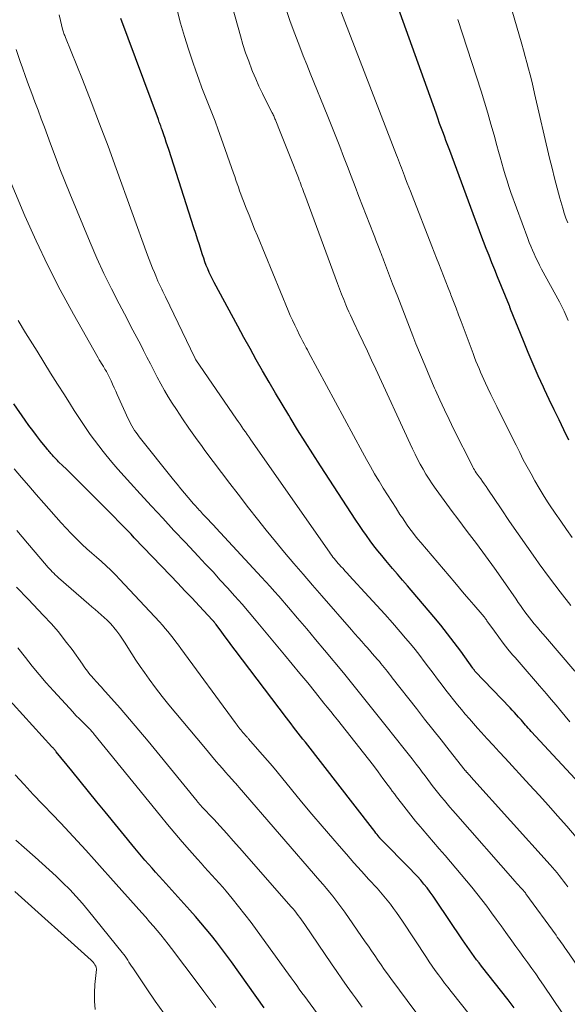
# Model space of a CAD drawing. Units: feet. Extents: x 1929996 to 1935008, y 500000 to 505000.
# Drawn here: x 1930370 to 1930436, y 500939 to 501058 of the extents above; entities that cross this region are included whole.
import ezdxf

# ---------------------------------------------------------------- set-up
doc = ezdxf.new("R2010")
doc.units = ezdxf.units.FT
doc.header["$LTSCALE"] = 100
doc.header["$MEASUREMENT"] = 0
doc.layers.add('CONTOUR INDEX', color=32, linetype='Continuous', lineweight=25)
doc.layers.add('CONTOUR INTERMEDIATE', color=40, linetype='Continuous', lineweight=15)

msp = doc.modelspace()

# ---------------------------------------------------------------- linework, layer by layer
at = {"layer": 'CONTOUR INDEX', "flags": 128}
for points, elevation in [([(1930436.1, 501007.51), (1930435.49, 501008.73), (1930434.9, 501009.95), (1930434.3, 501011.18), (1930433.71, 501012.4), (1930433.13, 501013.63), (1930433, 501013.91), (1930432.37, 501015.29), (1930431.75, 501016.68), (1930431.16, 501018.07), (1930430.59, 501019.48), (1930429.05, 501023.34), (1930429.04, 501023.35), (1930429.03, 501023.37), (1930429.03, 501023.38), (1930429.02, 501023.4), (1930429, 501023.46), (1930428.99, 501023.47), (1930428.99, 501023.49), (1930428.98, 501023.5), (1930428.97, 501023.52), (1930428.93, 501023.64), (1930428.9, 501023.72), (1930427.46, 501027.22), (1930427.12, 501028.08), (1930426.78, 501028.93), (1930426.44, 501029.79), (1930426.1, 501030.64), (1930425.77, 501031.5), (1930425.44, 501032.36), (1930425.12, 501033.22), (1930424.8, 501034.08), (1930421.68, 501042.48), (1930421.53, 501042.88), (1930421.38, 501043.29), (1930421.23, 501043.69), (1930421.08, 501044.1), (1930420.92, 501044.53), (1930420.7, 501045.15), (1930420.47, 501045.77), (1930420.25, 501046.39), (1930420.03, 501047.01), (1930413.54, 501065.15)], 880), ([(1930440.55, 500962.61), (1930431.53, 500972.33), (1930431.36, 500972.51), (1930431.18, 500972.71), (1930431.01, 500972.9), (1930430.85, 500973.09), (1930430.68, 500973.29), (1930430.51, 500973.48), (1930430.34, 500973.68), (1930430.17, 500973.87), (1930430.01, 500974.05), (1930429.76, 500974.34), (1930429.51, 500974.62), (1930429.25, 500974.9), (1930428.99, 500975.17), (1930424.78, 500979.56), (1930424.74, 500979.61), (1930424.7, 500979.66), (1930424.66, 500979.7), (1930424.62, 500979.75), (1930424.58, 500979.8), (1930424.54, 500979.85), (1930424.51, 500979.9), (1930424.47, 500979.96), (1930423.01, 500982.01), (1930422.23, 500983.07), (1930421.43, 500984.12), (1930420.61, 500985.15), (1930419.76, 500986.17), (1930416.59, 500989.89), (1930415.98, 500990.59), (1930415.38, 500991.3), (1930414.78, 500992.01), (1930414.17, 500992.72), (1930413.95, 500992.98), (1930413.47, 500993.56), (1930412.99, 500994.15), (1930412.53, 500994.75), (1930412.07, 500995.35), (1930411.63, 500995.97), (1930411.19, 500996.59), (1930410.77, 500997.21), (1930410.35, 500997.85), (1930406.08, 501004.4), (1930405.14, 501005.85), (1930404.22, 501007.3), (1930403.31, 501008.76), (1930402.41, 501010.23), (1930402.23, 501010.52), (1930401.43, 501011.85), (1930400.64, 501013.18), (1930399.85, 501014.52), (1930399.08, 501015.86), (1930398.31, 501017.21), (1930397.55, 501018.56), (1930396.8, 501019.91), (1930396.06, 501021.28), (1930393.23, 501026.53), (1930393.02, 501026.93), (1930392.81, 501027.34), (1930392.62, 501027.76), (1930392.44, 501028.18), (1930392.27, 501028.61), (1930392.11, 501029.03), (1930391.96, 501029.47), (1930391.81, 501029.9), (1930391.65, 501030.4), (1930391.43, 501031.09), (1930391.21, 501031.78), (1930390.99, 501032.47), (1930390.77, 501033.15), (1930387.73, 501042.6), (1930387.58, 501043.05), (1930387.43, 501043.5), (1930387.28, 501043.95), (1930387.13, 501044.4), (1930386.92, 501045), (1930386.87, 501045.15), (1930386.82, 501045.3), (1930386.76, 501045.46), (1930386.7, 501045.61), (1930386.65, 501045.76), (1930386.59, 501045.92), (1930386.53, 501046.07), (1930386.48, 501046.22), (1930381.92, 501058.44)], 860), ([(1930429.49, 500938.93), (1930429.12, 500939.41), (1930428.74, 500939.89), (1930425.54, 500943.96), (1930425.24, 500944.35), (1930424.94, 500944.74), (1930424.64, 500945.13), (1930424.35, 500945.53), (1930424.07, 500945.93), (1930423.78, 500946.34), (1930423.5, 500946.74), (1930423.23, 500947.15), (1930420.02, 500951.93), (1930419.68, 500952.43), (1930419.32, 500952.92), (1930418.95, 500953.41), (1930418.57, 500953.88), (1930418.18, 500954.34), (1930417.78, 500954.8), (1930417.36, 500955.25), (1930416.94, 500955.68), (1930413.31, 500959.36), (1930413.3, 500959.38), (1930413.28, 500959.39), (1930413.27, 500959.41), (1930413.25, 500959.43), (1930413.2, 500959.49), (1930413.18, 500959.51), (1930413.17, 500959.53), (1930413.16, 500959.54), (1930413.14, 500959.56), (1930412.9, 500959.88), (1930412.77, 500960.05), (1930412.64, 500960.23), (1930412.5, 500960.4), (1930412.37, 500960.58), (1930404.24, 500971.03), (1930403.95, 500971.39), (1930403.67, 500971.76), (1930403.38, 500972.12), (1930403.1, 500972.49), (1930402.81, 500972.85), (1930402.53, 500973.22), (1930402.25, 500973.58), (1930401.97, 500973.95), (1930395.75, 500982.13), (1930395.34, 500982.67), (1930394.94, 500983.21), (1930394.54, 500983.74), (1930394.14, 500984.29), (1930393.45, 500985.23), (1930393.4, 500985.3), (1930393.35, 500985.37), (1930393.29, 500985.44), (1930393.24, 500985.5), (1930393.18, 500985.57), (1930393.13, 500985.64), (1930393.07, 500985.7), (1930393.01, 500985.77), (1930391.41, 500987.48), (1930390.55, 500988.4), (1930389.69, 500989.32), (1930388.82, 500990.23), (1930387.95, 500991.14), (1930383.56, 500995.72), (1930383.17, 500996.13), (1930382.78, 500996.54), (1930382.38, 500996.95), (1930381.99, 500997.36), (1930381.59, 500997.76), (1930381.2, 500998.17), (1930380.8, 500998.57), (1930380.4, 500998.97), (1930376.53, 501002.84), (1930376.13, 501003.23), (1930375.73, 501003.63), (1930375.33, 501004.02), (1930374.93, 501004.41), (1930374.42, 501004.9), (1930374.28, 501005.04), (1930374.13, 501005.19), (1930373.99, 501005.34), (1930373.85, 501005.48), (1930373.78, 501005.56), (1930373.68, 501005.67), (1930373.58, 501005.79), (1930373.48, 501005.9), (1930373.38, 501006.02), (1930373.28, 501006.13), (1930373.19, 501006.25), (1930373.09, 501006.37), (1930373, 501006.48), (1930372.23, 501007.44), (1930371.76, 501008.05), (1930371.29, 501008.66), (1930370.84, 501009.27), (1930370.39, 501009.9), (1930369.01, 501011.87)], 840), ([(1930399.28, 500938.93), (1930395.3, 500944.48), (1930394.71, 500945.29), (1930394.11, 500946.09), (1930393.5, 500946.89), (1930392.88, 500947.67), (1930392.25, 500948.45), (1930391.61, 500949.22), (1930390.95, 500949.98), (1930390.28, 500950.73), (1930387, 500954.35), (1930386.57, 500954.82), (1930386.14, 500955.3), (1930385.71, 500955.79), (1930385.29, 500956.27), (1930384.86, 500956.75), (1930384.45, 500957.24), (1930384.03, 500957.74), (1930383.62, 500958.23), (1930380.05, 500962.6), (1930379.04, 500963.83), (1930378.04, 500965.07), (1930377.03, 500966.31), (1930376.03, 500967.55), (1930374.14, 500969.87), (1930374.08, 500969.94), (1930374.01, 500970.02), (1930373.95, 500970.1), (1930373.88, 500970.17), (1930373.82, 500970.25), (1930373.75, 500970.32), (1930373.69, 500970.39), (1930373.62, 500970.47), (1930367.77, 500976.91)], 820)]:
    msp.add_lwpolyline(points, dxfattribs=dict(at, elevation=elevation))
at = {"layer": 'CONTOUR INTERMEDIATE', "flags": 128}
for points, elevation in [([(1930435.97, 501033.75), (1930435.73, 501034.33), (1930435.52, 501034.93), (1930435.34, 501035.53), (1930435, 501036.73), (1930434.68, 501037.94), (1930434.36, 501039.15), (1930434.06, 501040.36), (1930433.76, 501041.58), (1930431.95, 501049.37), (1930431.77, 501050.12), (1930431.59, 501050.87), (1930431.4, 501051.62), (1930431.21, 501052.37), (1930431.02, 501053.11), (1930430.82, 501053.86), (1930430.61, 501054.6), (1930430.4, 501055.35), (1930427.8, 501064.34)], 888), ([(1930436.81, 500979.6), (1930433.26, 500983.73), (1930432.93, 500984.11), (1930432.6, 500984.49), (1930432.28, 500984.87), (1930431.95, 500985.26), (1930431.9, 500985.31), (1930431.61, 500985.67), (1930431.32, 500986.03), (1930431.04, 500986.4), (1930430.77, 500986.77), (1930430.5, 500987.15), (1930430.23, 500987.53), (1930429.97, 500987.91), (1930429.71, 500988.29), (1930428.14, 500990.55), (1930427.08, 500992.05), (1930426.01, 500993.54), (1930424.92, 500995.02), (1930423.81, 500996.48), (1930422.65, 500997.99), (1930421.99, 500998.87), (1930421.33, 500999.76), (1930420.68, 501000.65), (1930420.04, 501001.55), (1930419.57, 501002.23), (1930419.19, 501002.8), (1930418.81, 501003.38), (1930418.46, 501003.98), (1930418.12, 501004.59), (1930417.8, 501005.2), (1930417.49, 501005.82), (1930417.18, 501006.44), (1930416.89, 501007.07), (1930412.74, 501016.07), (1930412.24, 501017.16), (1930411.73, 501018.24), (1930411.22, 501019.33), (1930410.71, 501020.41), (1930410.1, 501021.71), (1930409.9, 501022.14), (1930409.7, 501022.58), (1930409.51, 501023.02), (1930409.31, 501023.46), (1930409.15, 501023.86), (1930408.88, 501024.5), (1930408.62, 501025.14), (1930408.37, 501025.79), (1930408.12, 501026.44), (1930404.17, 501037.15), (1930404.07, 501037.4), (1930403.98, 501037.65), (1930403.88, 501037.91), (1930403.79, 501038.16), (1930403.69, 501038.42), (1930403.6, 501038.67), (1930403.5, 501038.92), (1930403.4, 501039.17), (1930402.48, 501041.54), (1930402.16, 501042.33), (1930401.85, 501043.13), (1930401.53, 501043.93), (1930401.21, 501044.73), (1930400.67, 501046.08), (1930400.62, 501046.2), (1930400.57, 501046.32), (1930400.52, 501046.44), (1930400.47, 501046.56), (1930400.42, 501046.68), (1930400.36, 501046.8), (1930400.3, 501046.91), (1930400.24, 501047.03), (1930399.48, 501048.52), (1930399.05, 501049.39), (1930398.63, 501050.26), (1930398.24, 501051.15), (1930397.86, 501052.04), (1930397.78, 501052.25), (1930397.39, 501053.26), (1930397.02, 501054.28), (1930396.69, 501055.31), (1930396.39, 501056.35), (1930395.04, 501061.24)], 868), ([(1930436.21, 500973.47), (1930435.65, 500974.15), (1930435.09, 500974.83), (1930434.53, 500975.51), (1930433.96, 500976.18), (1930433.38, 500976.85), (1930432.52, 500977.84), (1930431.79, 500978.69), (1930431.05, 500979.54), (1930430.32, 500980.39), (1930429.58, 500981.24), (1930429.28, 500981.59), (1930428.71, 500982.27), (1930428.15, 500982.97), (1930427.61, 500983.69), (1930427.08, 500984.41), (1930426.19, 500985.68), (1930426.12, 500985.78), (1930426.05, 500985.88), (1930425.98, 500985.97), (1930425.91, 500986.07), (1930425.83, 500986.17), (1930425.76, 500986.26), (1930425.68, 500986.35), (1930425.6, 500986.45), (1930424.6, 500987.6), (1930424.02, 500988.27), (1930423.44, 500988.94), (1930422.87, 500989.61), (1930422.29, 500990.29), (1930418.18, 500995.14), (1930417.84, 500995.55), (1930417.51, 500995.96), (1930417.19, 500996.38), (1930416.87, 500996.8), (1930416.56, 500997.23), (1930416.26, 500997.66), (1930415.97, 500998.1), (1930415.67, 500998.54), (1930415.2, 500999.27), (1930414.68, 501000.08), (1930414.16, 501000.9), (1930413.65, 501001.71), (1930413.15, 501002.54), (1930413.11, 501002.59), (1930412.6, 501003.45), (1930412.1, 501004.31), (1930411.61, 501005.18), (1930411.13, 501006.05), (1930404.62, 501018.14), (1930404.49, 501018.4), (1930404.35, 501018.65), (1930404.21, 501018.9), (1930404.08, 501019.15), (1930403.94, 501019.41), (1930403.81, 501019.66), (1930403.68, 501019.92), (1930403.55, 501020.18), (1930403.23, 501020.82), (1930402.95, 501021.4), (1930402.68, 501021.98), (1930402.42, 501022.57), (1930402.17, 501023.16), (1930398.45, 501032.17), (1930398.1, 501033), (1930397.77, 501033.84), (1930397.43, 501034.68), (1930397.1, 501035.51), (1930396.78, 501036.35), (1930396.62, 501036.77), (1930396.46, 501037.2), (1930396.3, 501037.62), (1930396.15, 501038.05), (1930396, 501038.48), (1930395.85, 501038.91), (1930395.7, 501039.34), (1930395.55, 501039.77), (1930394.08, 501043.97), (1930393.71, 501044.99), (1930393.33, 501046.02), (1930392.94, 501047.03), (1930392.53, 501048.04), (1930392.13, 501049.05), (1930391.73, 501050.07), (1930391.35, 501051.09), (1930390.99, 501052.12), (1930390.63, 501053.16), (1930390.11, 501054.71), (1930389.62, 501056.27), (1930389.17, 501057.85), (1930388.75, 501059.43)], 864), ([(1930436.33, 500987.55), (1930435.02, 500989.2), (1930433.75, 500990.88), (1930432.51, 500992.57), (1930432.04, 500993.22), (1930430.99, 500994.71), (1930429.94, 500996.19), (1930428.91, 500997.69), (1930427.89, 500999.2), (1930426.28, 501001.6), (1930426.07, 501001.9), (1930425.86, 501002.21), (1930425.64, 501002.51), (1930425.43, 501002.81), (1930425.23, 501003.08), (1930425.11, 501003.25), (1930425, 501003.41), (1930424.88, 501003.57), (1930424.77, 501003.74), (1930424.67, 501003.91), (1930424.57, 501004.08), (1930424.47, 501004.25), (1930424.38, 501004.43), (1930422.2, 501008.8), (1930421.62, 501009.98), (1930421.05, 501011.17), (1930420.49, 501012.36), (1930419.95, 501013.56), (1930419.85, 501013.8), (1930419.27, 501015.13), (1930418.7, 501016.46), (1930418.15, 501017.8), (1930417.61, 501019.14), (1930417.23, 501020.1), (1930416.61, 501021.67), (1930416, 501023.24), (1930415.4, 501024.82), (1930414.79, 501026.39), (1930413.69, 501029.28), (1930413.64, 501029.41), (1930413.59, 501029.54), (1930413.54, 501029.67), (1930413.49, 501029.8), (1930413.44, 501029.93), (1930413.39, 501030.06), (1930413.34, 501030.19), (1930413.29, 501030.32), (1930413.08, 501030.85), (1930412.93, 501031.24), (1930412.77, 501031.64), (1930412.62, 501032.03), (1930412.47, 501032.42), (1930410.72, 501036.95), (1930410.25, 501038.16), (1930409.79, 501039.37), (1930409.32, 501040.57), (1930408.85, 501041.78), (1930408.39, 501042.99), (1930407.91, 501044.19), (1930407.43, 501045.39), (1930406.95, 501046.59), (1930404.83, 501051.84), (1930404.4, 501052.89), (1930403.98, 501053.94), (1930403.57, 501055), (1930403.15, 501056.06), (1930402.76, 501057.12), (1930402.37, 501058.19), (1930402.02, 501059.26)], 872), ([(1930436.48, 500995.75), (1930435.79, 500996.72), (1930435.1, 500997.71), (1930434.43, 500998.7), (1930433.76, 500999.7), (1930433.52, 501000.07), (1930432.99, 501000.89), (1930432.48, 501001.72), (1930431.99, 501002.57), (1930431.51, 501003.42), (1930431.04, 501004.28), (1930430.58, 501005.14), (1930430.14, 501006.01), (1930429.7, 501006.88), (1930427.76, 501010.81), (1930427.39, 501011.55), (1930427.03, 501012.29), (1930426.67, 501013.03), (1930426.31, 501013.77), (1930426.02, 501014.39), (1930425.81, 501014.82), (1930425.61, 501015.26), (1930425.42, 501015.71), (1930425.23, 501016.15), (1930425.04, 501016.6), (1930424.86, 501017.05), (1930424.69, 501017.5), (1930424.51, 501017.96), (1930423.06, 501021.84), (1930422.76, 501022.64), (1930422.46, 501023.44), (1930422.15, 501024.24), (1930421.84, 501025.04), (1930421.78, 501025.21), (1930421.5, 501025.92), (1930421.22, 501026.64), (1930420.94, 501027.35), (1930420.66, 501028.07), (1930420.37, 501028.78), (1930420.09, 501029.49), (1930419.81, 501030.21), (1930419.53, 501030.92), (1930417.14, 501037.06), (1930416.94, 501037.56), (1930416.75, 501038.06), (1930416.56, 501038.56), (1930416.36, 501039.06), (1930416.22, 501039.44), (1930416.1, 501039.75), (1930415.97, 501040.07), (1930415.85, 501040.38), (1930415.73, 501040.69), (1930415.61, 501041.01), (1930415.49, 501041.32), (1930415.37, 501041.63), (1930415.25, 501041.94), (1930408.33, 501059.86)], 876), ([(1930436.98, 500959.56), (1930435.84, 500960.87), (1930434.73, 500962.13), (1930433.61, 500963.39), (1930432.48, 500964.64), (1930431.34, 500965.88), (1930428.39, 500969.08), (1930427.67, 500969.86), (1930426.94, 500970.65), (1930426.22, 500971.44), (1930425.49, 500972.23), (1930425.06, 500972.71), (1930424.56, 500973.27), (1930424.06, 500973.83), (1930423.57, 500974.39), (1930423.09, 500974.96), (1930422.61, 500975.54), (1930422.14, 500976.12), (1930421.68, 500976.71), (1930421.23, 500977.3), (1930420.76, 500977.92), (1930420.22, 500978.63), (1930419.68, 500979.35), (1930419.14, 500980.07), (1930418.61, 500980.78), (1930418.06, 500981.49), (1930417.5, 500982.2), (1930416.94, 500982.89), (1930416.36, 500983.58), (1930415.69, 500984.36), (1930414.76, 500985.43), (1930413.83, 500986.5), (1930412.88, 500987.55), (1930411.92, 500988.59), (1930409.53, 500991.17), (1930409.28, 500991.44), (1930409.03, 500991.71), (1930408.79, 500991.99), (1930408.54, 500992.26), (1930408.38, 500992.44), (1930408.21, 500992.62), (1930408.05, 500992.81), (1930407.89, 500993), (1930407.74, 500993.19), (1930407.58, 500993.38), (1930407.43, 500993.58), (1930407.29, 500993.78), (1930407.14, 500993.98), (1930397.65, 501007.55), (1930397.43, 501007.86), (1930397.22, 501008.17), (1930397, 501008.49), (1930396.78, 501008.8), (1930396.56, 501009.11), (1930396.35, 501009.42), (1930396.13, 501009.74), (1930395.92, 501010.05), (1930391.02, 501017.2), (1930391.01, 501017.22), (1930390.99, 501017.24), (1930390.98, 501017.26), (1930390.97, 501017.27), (1930390.93, 501017.35), (1930390.92, 501017.37), (1930390.91, 501017.39), (1930390.9, 501017.41), (1930390.89, 501017.43), (1930387.33, 501024.81), (1930387.18, 501025.13), (1930387.03, 501025.44), (1930386.88, 501025.75), (1930386.73, 501026.07), (1930386.58, 501026.38), (1930386.43, 501026.7), (1930386.3, 501027.02), (1930386.16, 501027.34), (1930386, 501027.75), (1930385.78, 501028.27), (1930385.58, 501028.8), (1930385.38, 501029.33), (1930385.18, 501029.86), (1930381.38, 501040.32), (1930380.39, 501043.02), (1930379.38, 501045.7), (1930378.34, 501048.38), (1930377.29, 501051.05), (1930375.26, 501056.13), (1930375.21, 501056.26), (1930375.16, 501056.38), (1930375.11, 501056.51), (1930375.07, 501056.64), (1930375.02, 501056.77), (1930374.98, 501056.9), (1930374.94, 501057.03), (1930374.91, 501057.16), (1930374.64, 501058.2), (1930374.48, 501058.86)], 856), ([(1930436.01, 501021.97), (1930435.76, 501022.53), (1930435.5, 501023.09), (1930435.23, 501023.64), (1930434.94, 501024.19), (1930432.79, 501028.17), (1930432.55, 501028.62), (1930432.32, 501029.07), (1930432.1, 501029.53), (1930431.88, 501029.99), (1930431.67, 501030.45), (1930431.47, 501030.92), (1930431.29, 501031.39), (1930431.11, 501031.86), (1930429.09, 501037.43), (1930428.84, 501038.13), (1930428.61, 501038.83), (1930428.39, 501039.54), (1930428.17, 501040.24), (1930427.97, 501040.95), (1930427.77, 501041.67), (1930427.57, 501042.38), (1930427.38, 501043.09), (1930427.04, 501044.34), (1930426.67, 501045.68), (1930426.29, 501047.01), (1930425.89, 501048.34), (1930425.47, 501049.66), (1930422.67, 501058.33)], 884), ([(1930435.96, 500953.55), (1930435.71, 500953.89), (1930435.45, 500954.23), (1930435.19, 500954.56), (1930434.93, 500954.9), (1930434.66, 500955.23), (1930434.39, 500955.55), (1930434.12, 500955.87), (1930433.84, 500956.19), (1930424.24, 500966.85), (1930424.16, 500966.94), (1930424.08, 500967.03), (1930424, 500967.11), (1930423.92, 500967.2), (1930423.83, 500967.3), (1930423.8, 500967.34), (1930423.76, 500967.37), (1930423.73, 500967.41), (1930423.69, 500967.45), (1930423.66, 500967.5), (1930423.62, 500967.54), (1930423.59, 500967.58), (1930423.56, 500967.62), (1930421.63, 500970.05), (1930420.64, 500971.3), (1930419.64, 500972.56), (1930418.65, 500973.82), (1930417.66, 500975.08), (1930414.75, 500978.8), (1930414.55, 500979.04), (1930414.36, 500979.29), (1930414.17, 500979.54), (1930413.98, 500979.78), (1930413.78, 500980.03), (1930413.58, 500980.27), (1930413.38, 500980.51), (1930413.18, 500980.75), (1930412.95, 500981.02), (1930412.64, 500981.39), (1930412.32, 500981.75), (1930412, 500982.12), (1930411.67, 500982.49), (1930411.48, 500982.7), (1930411.06, 500983.17), (1930410.65, 500983.64), (1930410.23, 500984.11), (1930409.82, 500984.59), (1930406.24, 500988.68), (1930405.11, 500989.99), (1930403.97, 500991.3), (1930402.85, 500992.62), (1930401.73, 500993.94), (1930400.62, 500995.27), (1930399.52, 500996.61), (1930398.44, 500997.96), (1930397.37, 500999.33), (1930396.11, 501000.97), (1930395.1, 501002.28), (1930394.1, 501003.6), (1930393.1, 501004.93), (1930392.11, 501006.26), (1930391.76, 501006.73), (1930390.96, 501007.83), (1930390.17, 501008.94), (1930389.41, 501010.07), (1930388.65, 501011.2), (1930388.16, 501011.95), (1930387.67, 501012.72), (1930387.21, 501013.5), (1930386.76, 501014.3), (1930386.34, 501015.1), (1930385.92, 501015.91), (1930385.51, 501016.72), (1930385.09, 501017.53), (1930384.68, 501018.34), (1930384.58, 501018.54), (1930384.11, 501019.44), (1930383.64, 501020.35), (1930383.16, 501021.25), (1930382.69, 501022.15), (1930381.73, 501023.96), (1930380.8, 501025.78), (1930379.9, 501027.62), (1930379.05, 501029.48), (1930378.25, 501031.36), (1930375.79, 501037.29), (1930375.18, 501038.79), (1930374.58, 501040.29), (1930374, 501041.79), (1930373.44, 501043.3), (1930373.07, 501044.29), (1930372.7, 501045.31), (1930372.32, 501046.33), (1930371.94, 501047.35), (1930371.56, 501048.37), (1930371.18, 501049.39), (1930370.8, 501050.41), (1930370.43, 501051.44), (1930370.06, 501052.46), (1930369.78, 501053.25), (1930369.28, 501054.68)], 852), ([(1930439.98, 500939.81), (1930435.76, 500945.96), (1930435.61, 500946.18), (1930435.46, 500946.4), (1930435.3, 500946.62), (1930435.15, 500946.83), (1930434.99, 500947.05), (1930434.84, 500947.27), (1930434.68, 500947.48), (1930434.53, 500947.7), (1930430.9, 500952.72), (1930430.83, 500952.81), (1930430.41, 500953.29), (1930430.21, 500953.52), (1930430.01, 500953.75), (1930429.81, 500953.97), (1930429.61, 500954.2), (1930422.4, 500962.39), (1930422.05, 500962.78), (1930421.71, 500963.18), (1930421.38, 500963.57), (1930421.04, 500963.97), (1930420.71, 500964.37), (1930420.38, 500964.77), (1930420.06, 500965.18), (1930419.74, 500965.59), (1930419.7, 500965.64), (1930419.37, 500966.08), (1930419.04, 500966.52), (1930418.71, 500966.96), (1930418.37, 500967.39), (1930418.1, 500967.76), (1930417.62, 500968.38), (1930417.15, 500969), (1930416.67, 500969.61), (1930416.18, 500970.23), (1930414.02, 500972.96), (1930413.37, 500973.76), (1930412.73, 500974.57), (1930412.09, 500975.38), (1930411.44, 500976.18), (1930410.79, 500976.98), (1930410.14, 500977.78), (1930409.49, 500978.58), (1930408.84, 500979.38), (1930406.55, 500982.15), (1930405.48, 500983.44), (1930404.4, 500984.73), (1930403.3, 500986.01), (1930402.21, 500987.28), (1930401.02, 500988.64), (1930400.51, 500989.23), (1930399.99, 500989.82), (1930399.46, 500990.4), (1930398.93, 500990.97), (1930393.45, 500996.89), (1930393.14, 500997.23), (1930392.82, 500997.57), (1930392.5, 500997.9), (1930392.18, 500998.24), (1930391.82, 500998.62), (1930391.68, 500998.77), (1930391.55, 500998.92), (1930391.41, 500999.06), (1930391.27, 500999.21), (1930391.13, 500999.36), (1930391, 500999.51), (1930390.87, 500999.66), (1930390.73, 500999.82), (1930390.09, 501000.57), (1930389.65, 501001.1), (1930389.2, 501001.63), (1930388.76, 501002.17), (1930388.32, 501002.71), (1930384.17, 501007.91), (1930383.98, 501008.16), (1930383.79, 501008.42), (1930383.61, 501008.68), (1930383.44, 501008.95), (1930383.27, 501009.22), (1930383.12, 501009.5), (1930382.98, 501009.78), (1930382.84, 501010.07), (1930381.51, 501013.01), (1930381.32, 501013.43), (1930381.14, 501013.84), (1930380.95, 501014.25), (1930380.76, 501014.66), (1930380.53, 501015.16), (1930380.45, 501015.31), (1930380.37, 501015.47), (1930380.29, 501015.63), (1930380.2, 501015.78), (1930380.11, 501015.93), (1930380.02, 501016.09), (1930379.93, 501016.24), (1930379.84, 501016.39), (1930379.75, 501016.53), (1930379.61, 501016.75), (1930379.47, 501016.97), (1930379.34, 501017.2), (1930379.2, 501017.43), (1930376.2, 501022.73), (1930374.61, 501025.64), (1930373.1, 501028.58), (1930371.69, 501031.57), (1930370.34, 501034.59), (1930366.9, 501042.68)], 848), ([(1930435.29, 500938.31), (1930433.01, 500941.67), (1930432.55, 500942.34), (1930432.08, 500943.02), (1930431.6, 500943.69), (1930431.12, 500944.36), (1930430.64, 500945.02), (1930430.16, 500945.68), (1930429.67, 500946.35), (1930429.19, 500947.02), (1930428.46, 500948.04), (1930427.89, 500948.83), (1930427.31, 500949.63), (1930426.74, 500950.42), (1930426.16, 500951.21), (1930425.57, 500951.99), (1930424.97, 500952.76), (1930424.35, 500953.52), (1930423.72, 500954.28), (1930421.12, 500957.34), (1930420.42, 500958.15), (1930419.73, 500958.96), (1930419.04, 500959.76), (1930418.34, 500960.57), (1930418.15, 500960.79), (1930417.56, 500961.49), (1930416.98, 500962.19), (1930416.41, 500962.91), (1930415.85, 500963.64), (1930415.25, 500964.43), (1930415, 500964.77), (1930414.75, 500965.1), (1930414.51, 500965.44), (1930414.26, 500965.77), (1930413.61, 500966.65), (1930413.04, 500967.43), (1930412.46, 500968.19), (1930411.87, 500968.96), (1930411.27, 500969.72), (1930408.12, 500973.7), (1930407.71, 500974.22), (1930407.3, 500974.73), (1930406.89, 500975.24), (1930406.48, 500975.75), (1930405.45, 500977.02), (1930404.52, 500978.17), (1930403.59, 500979.31), (1930402.65, 500980.44), (1930401.71, 500981.58), (1930398.29, 500985.69), (1930397.44, 500986.69), (1930396.59, 500987.68), (1930395.72, 500988.67), (1930394.85, 500989.65), (1930393.96, 500990.61), (1930393.08, 500991.58), (1930392.18, 500992.54), (1930391.29, 500993.5), (1930389.74, 500995.14), (1930388.36, 500996.6), (1930387, 500998.07), (1930385.63, 500999.54), (1930384.28, 501001.02), (1930383.09, 501002.31), (1930382.34, 501003.15), (1930381.59, 501004), (1930380.86, 501004.85), (1930380.14, 501005.72), (1930379.82, 501006.12), (1930379.28, 501006.8), (1930378.75, 501007.49), (1930378.24, 501008.19), (1930377.75, 501008.9), (1930377.27, 501009.63), (1930376.79, 501010.35), (1930376.32, 501011.08), (1930375.85, 501011.81), (1930375.12, 501012.97), (1930374.29, 501014.28), (1930373.46, 501015.6), (1930372.63, 501016.92), (1930371.81, 501018.24), (1930370.43, 501020.46), (1930369.53, 501021.94)], 844), ([(1930424.2, 500937.96), (1930421.86, 500940.91), (1930421.46, 500941.41), (1930421.07, 500941.92), (1930420.69, 500942.42), (1930420.31, 500942.93), (1930419.94, 500943.45), (1930419.57, 500943.97), (1930419.21, 500944.49), (1930418.86, 500945.02), (1930415.97, 500949.41), (1930415.62, 500949.93), (1930415.26, 500950.44), (1930414.89, 500950.95), (1930414.51, 500951.45), (1930414.12, 500951.94), (1930413.73, 500952.43), (1930413.32, 500952.9), (1930412.9, 500953.37), (1930411.92, 500954.45), (1930411.01, 500955.45), (1930410.11, 500956.46), (1930409.21, 500957.48), (1930408.32, 500958.5), (1930407.55, 500959.39), (1930406.29, 500960.86), (1930405.03, 500962.34), (1930403.79, 500963.83), (1930402.55, 500965.32), (1930400.84, 500967.42), (1930400.25, 500968.12), (1930399.67, 500968.82), (1930399.07, 500969.51), (1930398.47, 500970.19), (1930397.37, 500971.42), (1930397.32, 500971.49), (1930397.26, 500971.55), (1930397.2, 500971.61), (1930397.15, 500971.68), (1930397.09, 500971.74), (1930397.04, 500971.8), (1930396.98, 500971.87), (1930396.92, 500971.93), (1930396.69, 500972.21), (1930396.57, 500972.36), (1930396.45, 500972.5), (1930396.33, 500972.65), (1930396.21, 500972.79), (1930396.09, 500972.94), (1930395.98, 500973.09), (1930395.87, 500973.24), (1930395.75, 500973.39), (1930389.2, 500982.33), (1930388.9, 500982.74), (1930388.59, 500983.16), (1930388.28, 500983.57), (1930387.96, 500983.97), (1930387.64, 500984.38), (1930387.31, 500984.77), (1930386.98, 500985.16), (1930386.63, 500985.54), (1930381.82, 500990.69), (1930381.29, 500991.25), (1930380.74, 500991.79), (1930380.17, 500992.32), (1930379.59, 500992.84), (1930379.01, 500993.35), (1930378.43, 500993.87), (1930377.85, 500994.39), (1930377.28, 500994.91), (1930377.15, 500995.03), (1930376.53, 500995.63), (1930375.92, 500996.24), (1930375.32, 500996.86), (1930374.74, 500997.5), (1930372.62, 500999.91), (1930371.72, 501000.94), (1930370.82, 501001.97), (1930369.94, 501003.01), (1930369.05, 501004.05)], 836), ([(1930419.58, 500935.77), (1930414.58, 500942.49), (1930414.18, 500943.04), (1930413.78, 500943.58), (1930413.39, 500944.14), (1930413, 500944.69), (1930412.62, 500945.25), (1930412.24, 500945.81), (1930411.85, 500946.37), (1930411.47, 500946.92), (1930409.01, 500950.49), (1930408.66, 500950.98), (1930408.3, 500951.47), (1930407.93, 500951.95), (1930407.55, 500952.43), (1930407.17, 500952.9), (1930406.78, 500953.36), (1930406.39, 500953.83), (1930406, 500954.29), (1930396.24, 500965.54), (1930396.17, 500965.62), (1930396.11, 500965.7), (1930396.04, 500965.78), (1930395.97, 500965.85), (1930395.87, 500965.98), (1930395.86, 500965.99), (1930395.84, 500966.01), (1930395.83, 500966.03), (1930395.81, 500966.04), (1930395.76, 500966.11), (1930395.74, 500966.12), (1930395.73, 500966.14), (1930395.71, 500966.16), (1930395.7, 500966.17), (1930394.96, 500966.98), (1930394.59, 500967.41), (1930394.21, 500967.84), (1930393.84, 500968.27), (1930393.47, 500968.7), (1930391.96, 500970.5), (1930391.12, 500971.5), (1930390.27, 500972.5), (1930389.43, 500973.51), (1930388.58, 500974.51), (1930387.75, 500975.52), (1930386.94, 500976.54), (1930386.14, 500977.59), (1930385.36, 500978.64), (1930384.79, 500979.43), (1930384.27, 500980.17), (1930383.76, 500980.92), (1930383.27, 500981.68), (1930382.79, 500982.44), (1930382.45, 500982.98), (1930382.14, 500983.48), (1930381.8, 500983.96), (1930381.45, 500984.42), (1930381.08, 500984.88), (1930380.96, 500985.02), (1930380.64, 500985.39), (1930380.3, 500985.74), (1930379.94, 500986.08), (1930379.58, 500986.41), (1930379.2, 500986.73), (1930378.83, 500987.05), (1930378.45, 500987.38), (1930378.08, 500987.7), (1930374.4, 500990.89), (1930374.2, 500991.06), (1930374.01, 500991.23), (1930373.83, 500991.42), (1930373.64, 500991.6), (1930373.47, 500991.79), (1930373.29, 500991.98), (1930373.12, 500992.17), (1930372.95, 500992.37), (1930370.67, 500995.06), (1930369.36, 500996.6)], 832), ([(1930411.1, 500939.03), (1930410.28, 500940.16), (1930409.94, 500940.63), (1930409.3, 500941.53), (1930408.66, 500942.43), (1930408.03, 500943.34), (1930407.4, 500944.25), (1930404.18, 500949), (1930403.99, 500949.28), (1930403.79, 500949.56), (1930403.59, 500949.83), (1930403.39, 500950.1), (1930403.18, 500950.37), (1930402.97, 500950.64), (1930402.75, 500950.9), (1930402.53, 500951.15), (1930396.3, 500958.25), (1930395.52, 500959.12), (1930394.74, 500959.99), (1930393.95, 500960.86), (1930393.16, 500961.72), (1930391.7, 500963.27), (1930391.63, 500963.35), (1930391.56, 500963.43), (1930391.49, 500963.5), (1930391.42, 500963.58), (1930391.36, 500963.66), (1930391.29, 500963.74), (1930391.22, 500963.81), (1930391.16, 500963.89), (1930386.34, 500969.82), (1930385.23, 500971.15), (1930384.12, 500972.48), (1930382.99, 500973.8), (1930381.85, 500975.11), (1930379.72, 500977.52), (1930379.64, 500977.61), (1930379.55, 500977.71), (1930379.47, 500977.8), (1930379.38, 500977.9), (1930379.29, 500977.99), (1930379.2, 500978.09), (1930379.11, 500978.18), (1930379.03, 500978.27), (1930378.59, 500978.75), (1930378.42, 500978.95), (1930378.24, 500979.15), (1930378.08, 500979.37), (1930377.92, 500979.58), (1930377.76, 500979.8), (1930377.6, 500980.02), (1930377.44, 500980.24), (1930377.29, 500980.46), (1930376.04, 500982.21), (1930375.23, 500983.28), (1930374.4, 500984.33), (1930373.52, 500985.34), (1930372.61, 500986.33), (1930370.73, 500988.29), (1930370.26, 500988.77), (1930369.8, 500989.26), (1930369.33, 500989.75)], 828), ([(1930406.49, 500937.17), (1930404.82, 500939.4), (1930404.49, 500939.84), (1930404.16, 500940.29), (1930403.83, 500940.74), (1930403.51, 500941.19), (1930403.19, 500941.64), (1930402.87, 500942.09), (1930402.54, 500942.54), (1930402.22, 500942.99), (1930398.41, 500948.25), (1930397.68, 500949.23), (1930396.94, 500950.21), (1930396.18, 500951.17), (1930395.4, 500952.12), (1930394.67, 500953.01), (1930394.25, 500953.51), (1930393.82, 500954), (1930393.39, 500954.48), (1930392.95, 500954.96), (1930392.51, 500955.44), (1930392.07, 500955.92), (1930391.63, 500956.4), (1930391.2, 500956.89), (1930390.25, 500957.96), (1930389.35, 500958.98), (1930388.46, 500960.02), (1930387.58, 500961.06), (1930386.72, 500962.12), (1930378.65, 500972.07), (1930378.59, 500972.15), (1930378.53, 500972.22), (1930378.47, 500972.29), (1930378.41, 500972.36), (1930378.32, 500972.48), (1930378.31, 500972.49), (1930378.29, 500972.51), (1930378.28, 500972.52), (1930378.27, 500972.54), (1930378.21, 500972.6), (1930377.35, 500973.44), (1930376.93, 500973.85), (1930376.52, 500974.26), (1930376.12, 500974.68), (1930375.72, 500975.11), (1930373.81, 500977.21), (1930372.93, 500978.19), (1930372.06, 500979.2), (1930371.23, 500980.22), (1930370.4, 500981.26), (1930369.5, 500982.43)], 824), ([(1930393.41, 500938.97), (1930392.7, 500939.94), (1930391.99, 500940.9), (1930391.27, 500941.85), (1930388.08, 500946.09), (1930387.65, 500946.64), (1930387.22, 500947.2), (1930386.77, 500947.74), (1930386.32, 500948.28), (1930385.87, 500948.81), (1930385.41, 500949.34), (1930384.95, 500949.87), (1930384.48, 500950.4), (1930380.69, 500954.65), (1930379.7, 500955.75), (1930378.7, 500956.86), (1930377.71, 500957.96), (1930376.71, 500959.06), (1930375.7, 500960.15), (1930374.68, 500961.23), (1930373.66, 500962.31), (1930372.63, 500963.38), (1930372.47, 500963.55), (1930371.36, 500964.72), (1930370.26, 500965.89), (1930369.18, 500967.07)], 816), ([(1930387.12, 500938.28), (1930386.08, 500939.74), (1930385.07, 500941.23), (1930383.38, 500943.75), (1930383.23, 500943.98), (1930383.07, 500944.22), (1930382.92, 500944.45), (1930382.77, 500944.69), (1930382.62, 500944.92), (1930382.46, 500945.16), (1930382.29, 500945.38), (1930382.12, 500945.6), (1930378.04, 500950.66), (1930377.3, 500951.54), (1930376.54, 500952.4), (1930375.76, 500953.23), (1930374.95, 500954.04), (1930374.12, 500954.83), (1930373.28, 500955.61), (1930372.43, 500956.38), (1930371.58, 500957.14), (1930370.26, 500958.29), (1930369.26, 500959.17)], 812), ([(1930378.83, 500938.74), (1930378.76, 500939.74), (1930378.76, 500940.75), (1930378.81, 500941.76), (1930378.99, 500943.57), (1930378.99, 500943.67), (1930378.97, 500943.77), (1930378.94, 500943.87), (1930378.9, 500943.96), (1930378.81, 500944.11), (1930378.71, 500944.27), (1930378.6, 500944.43), (1930378.47, 500944.57), (1930378.34, 500944.7), (1930369.15, 500952.99)], 808)]:
    msp.add_lwpolyline(points, dxfattribs=dict(at, elevation=elevation))

doc.saveas('drawing.dxf')
